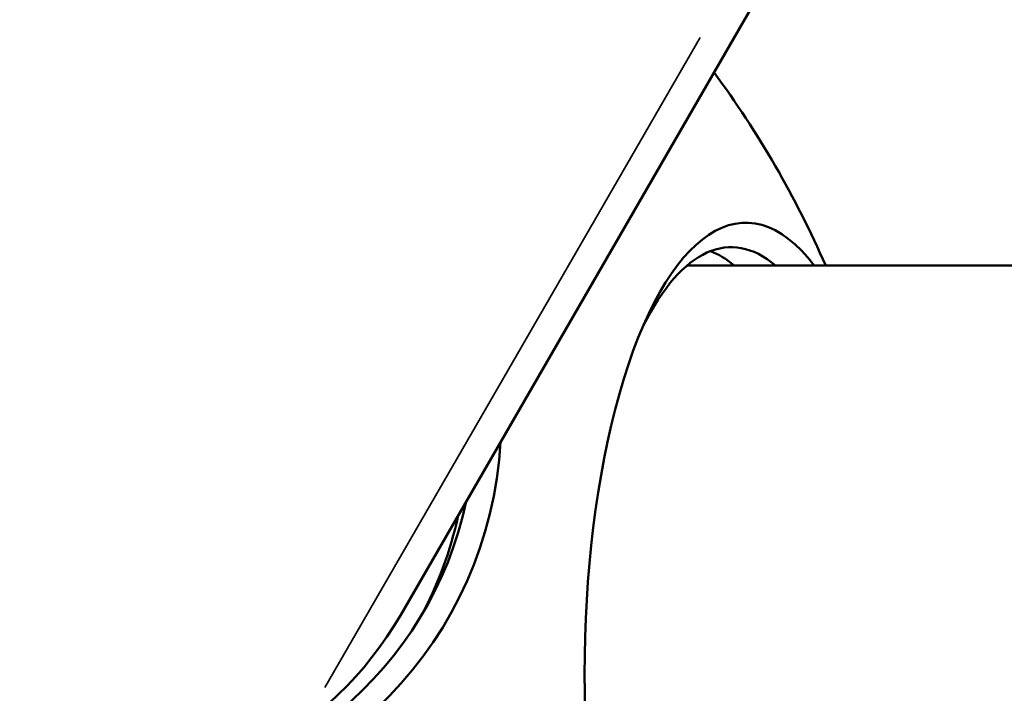
# Model space of a CAD drawing. Units: millimetres. Extents: x -3982 to 9312, y 0 to 9467.
# Drawn here: x -2866 to -2794, y 6532 to 6582 of the extents above; entities that cross this region are included whole.
import ezdxf

# ---------------------------------------------------------------- set-up
doc = ezdxf.new("R2010")
doc.units = ezdxf.units.MM
doc.layers.add('MD_Visible', color=7, linetype='Continuous', lineweight=50)
doc.layers.add('MD_Visible Narrow', color=7, linetype='Continuous', lineweight=35)
doc.styles.get("Standard").update_dxf_attribs({"font": 'Square-721-BT.ttf'})
doc.dimstyles.new('OLCU', dxfattribs={"dimtxt": 300, "dimasz": 150, "dimexe": 0.18, "dimexo": 0.0625, "dimgap": 50, "dimtad": 1, "dimdec": 0, "dimlfac": 0.1, "dimrnd": 5, "dimzin": 0, "dimdsep": 46, "dimtxsty": 'Standard', "dimcen": 0.09, "dimse1": 1, "dimse2": 1, "dimadec": 0, "dimazin": 0, "dimtfac": 1, "dimtdec": 0, "dimtofl": 0, "dimtmove": 0, "dimatfit": 3, "dimfxl": 1, "dimtolj": 1, "dimtzin": 0, "dimarcsym": 0})

# ---------------------------------------------------------------- blocks, each defined once
blk = doc.blocks.new('*D8')
at = {"color": 0, "lineweight": -2, "transparency": 16777216}
blk.add_line((-3698.294, 8913.986), (-3698.294, 6579.27), dxfattribs=at)
at = {"color": 0, "transparency": 16777216}
for points in [[(-3718.294, 8913.986), (-3678.294, 8913.986), (-3698.294, 9033.986)], [(-3718.294, 6579.27), (-3678.294, 6579.27), (-3698.294, 6459.27)]]:
    blk.add_solid(points, dxfattribs=at)
at = {"layer": 'Defpoints', "color": 0, "transparency": 16777216}
for p in [(-2861.556, 9033.986), (-3698.294, 6459.27), (-2869.857, 6459.27)]:
    blk.add_point(p, dxfattribs=at)
at = {"color": 0, "transparency": 16777216, "insert": (-3850.712, 7746.628), "char_height": 200, "attachment_point": 5, "rotation": 90}
blk.add_mtext('\\A1;255', dxfattribs=at)

msp = doc.modelspace()

# ---------------------------------------------------------------- linework, layer by layer
at = {"layer": 'MD_Visible'}
for p, q in [((-2838.088, 6537.656), (-2811.771, 6583.238)), ((-2758.343, 6563.475), (-2816.737, 6563.475))]:
    msp.add_line(p, q, dxfattribs=at)
at = {"layer": 'MD_Visible', "extrusion": (0, 0, -1)}
msp.add_arc((2875.403, 6533.325), 75, 143.70327, 156.29673, dxfattribs=at)
at = {"layer": 'MD_Visible'}
for centre, major_axis, ratio in [((-2863.414, 6554.091), (-28.842, 16.652), 0.934172), ((-2812.626, 6533.325), (0, 33.304), 0.356822)]:
    msp.add_ellipse(centre, major_axis=major_axis, ratio=ratio, start_param=5.844487, end_param=9.863477, dxfattribs=at)
at = {"layer": 'MD_Visible', "extrusion": (0, 0, -1)}
for centre, major_axis, ratio, start_param, end_param in [((-2863.616, 6553.74), (27.28, -15.75), 0.934172, 5.989359, 9.718604), ((-2864.199, 6552.731), (26.111, -15.075), 0.934172, 0, 3.141593), ((-2813.687, 6533.325), (0, -31.5), 0.356822, 2.526912, 3.435418), ((-2816.737, 6533.325), (0, -31.5), 0.356822, 3.277664, 3.435418), ((-2816.737, 6533.325), (0, -30.15), 0.356822, 3.121813, 3.141593), ((-2864.199, 6552.731), (27.28, -15.75), 0.934172, 5.989359, 6.263393)]:
    msp.add_ellipse(centre, major_axis=major_axis, ratio=ratio, start_param=start_param, end_param=end_param, dxfattribs=at)
at = {"layer": 'MD_Visible Narrow'}
msp.add_line((-2815.975, 6580.291), (-2843.669, 6532.324), dxfattribs=at)

# ---------------------------------------------------------------- dimensions: what is measured, and where the dimension line sits
dim = msp.add_linear_dim(base=(-3698.294, 6459.27), p1=(-2861.556, 9033.986), p2=(-2869.857, 6459.27), angle=90, dimstyle='OLCU', override={"dimtxt": 200, "dimasz": 120})
dim.commit()
dim.dimension.update_dxf_attribs({"geometry": '*D8', "text_midpoint": (-3850.712, 7746.628)})

doc.saveas('drawing.dxf')
